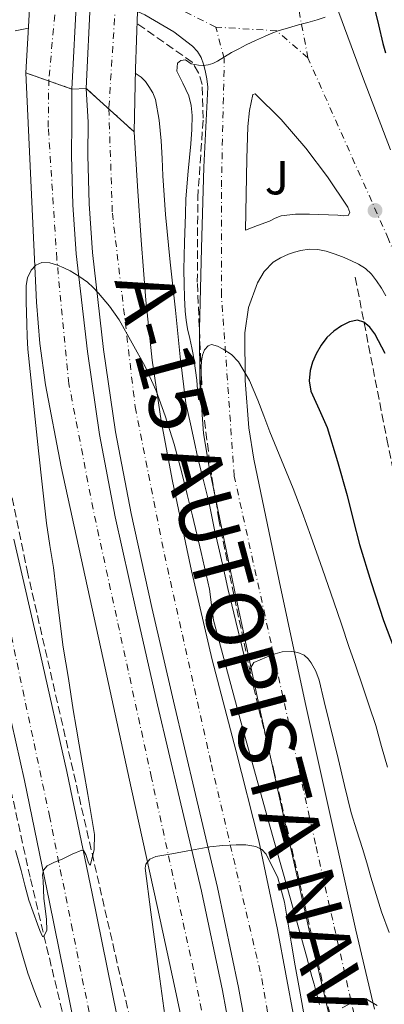
# Model space of a CAD drawing. Units: metres. Extents: x 583091 to 586485, y 4770579 to 4772934.
# Drawn here: x 586037 to 586114, y 4771364 to 4771570 of the extents above; entities that cross this region are included whole.
import ezdxf
from ezdxf.enums import TextEntityAlignment as Align

# ---------------------------------------------------------------- set-up
doc = ezdxf.new("R2010")
doc.units = ezdxf.units.M
doc.header["$MEASUREMENT"] = 0
for name, pattern in [('DGN Style 3', [2.435890702152634, 1.739921930109024, -0.6959687720436097]), ('DGN Style 4', [2.7856150101045474, 1.391937544087219, -0.6959687720436097, 0.001739921930109024, -0.6959687720436097]), ('DGN Style 5', [1.217945351076317, 0.5219765790327072, -0.6959687720436097])]:
    doc.linetypes.add(name, pattern=pattern)
for name, color, linetype, lineweight in [('Autopista', 135, 'Continuous', 0), ('autovía', 7, 'DGN Style 4', 0), ('autovía sobre puente', 135, 'Continuous', 0), ('Barranco lineal', 142, 'DGN Style 3', 13), ('Carretera', 9, 'Continuous', 0), ('Cierre de vial', 7, 'DGN Style 5', 0), ('Curva de nivel directora', 30, 'Continuous', 30), ('Curva de nivel intermedia', 30, 'Continuous', 0), ('Eje de carretera', 7, 'DGN Style 4', 0), ('Línea de asfalto', 7, 'Continuous', 13), ('Línea de vial sin especificar', 7, 'Continuous', 13), ('Puente', 1, 'Continuous', 0), ('Punto acotado terreno (símbolo)', 7, 'Continuous', 0), ('Vaguada', 142, 'DGN Style 3', 13), ('Zona ajardinada', 92, 'Continuous', 0)]:
    doc.layers.add(name, color=color, linetype=linetype, lineweight=lineweight)
doc.styles.add('Style-Arial', font='arial.ttf')

# ---------------------------------------------------------------- blocks, each defined once
blk = doc.blocks.new('5PATER')
at = {"layer": 'Barranco lineal', "linetype": 'Continuous', "lineweight": 0}
h = blk.add_hatch(color=51, dxfattribs=at)
edge = h.paths.add_edge_path()
edge.add_ellipse((0, 0), major_axis=(-0.1095731443231308, -0.1110710700762829), ratio=0.9994222409660317, start_angle=0, end_angle=360)
blk = doc.blocks.new('*U13')
at = {"layer": 'Carretera', "color": 9, "linetype": 'Continuous', "lineweight": 0}
for points in [[(586048.530000001, 4771359.720000002, 467.0099999999948), (586043.37, 4771385.260000001, 465.5399999999936), (586038.0799999993, 4771410.76, 464.0399999999936), (586032.5500000018, 4771435.140000001, 462.5599999999977), (586026.9500000003, 4771459.52, 461.0899999999965), (586023.1900000008, 4771477.880000002, 460.1100000000006), (586019.920000003, 4771496.330000001, 459.1699999999983), (586017.3500000024, 4771515.88, 457.9900000000052), (586015.0100000022, 4771535.470000002, 456.820000000007), (586014.0599999978, 4771542.880000001, 456.5299999999989), (586013.3900000018, 4771546.540000002, 456.4700000000012), (586012.3700000002, 4771550.109999999, 456.4499999999971), (586010.5300000008, 4771555.239999999, 456.4799999999959), (586008.6900000012, 4771560.38, 456.5), (586005.6499999991, 4771565.250000001, 456.5500000000029), (586002.6099999992, 4771570.119999999, 456.6000000000058), (586000.649999999, 4771572.67, 456.6100000000006)], [(586035.8599999998, 4771461.449999998, 461.0899999999965), (586041.4500000001, 4771437.179999999, 462.5599999999977), (586046.9999999999, 4771412.699999999, 464.0399999999936), (586052.3099999984, 4771387.090000001, 465.5399999999936), (586057.4800000007, 4771361.5, 467.0099999999948)]]:
    blk.add_polyline3d(points, dxfattribs=at)
blk = doc.blocks.new('*U14')
at = {"layer": 'Carretera', "color": 9, "linetype": 'Continuous', "lineweight": 0}
for points in [[(586102.2100000011, 4771360.600000001, 464.8899999999995), (586098.2899999984, 4771377.230000001, 463.4799999999959), (586092.9300000007, 4771401.180000001, 461.929999999993), (586087.6099999987, 4771425.130000002, 460.3699999999953), (586082.129999998, 4771450.7, 458.4400000000023), (586076.8299999984, 4771476.480000001, 456.4199999999983), (586075.6700000028, 4771483.66, 455.8500000000058), (586074.8599999992, 4771494.369999998, 454.9100000000035), (586074.780000001, 4771505.380000001, 454.0899999999965), (586074.8000000011, 4771505.5, 454.0800000000018), (586075.2500000005, 4771522.5, 454.2299999999959), (586075.6999999996, 4771539.499999999, 454.3699999999953), (586076.1299999988, 4771547.880000001, 454.5099999999948), (586076.5300000011, 4771556.27, 454.6100000000006), (586076.3500000023, 4771558.029999998, 454.6100000000006), (586075.9699999979, 4771559.79, 454.6100000000006), (586075.6200000015, 4771561.16, 454.6100000000006), (586075.1400000008, 4771562.51, 454.6100000000006), (586074.3799999986, 4771563.810000001, 454.6199999999953), (586073.3099999981, 4771564.92, 454.6300000000047), (586069.4400000012, 4771567.890000001, 454.75), (586063.329999998, 4771571.46, 455.0500000000029)], [(586086.5699999994, 4771690.020000001, 458.0599999999977), (586085.7600000025, 4771677.499999999, 458.5200000000041), (586085.4899999975, 4771672.05, 458.6100000000006), (586085.2999999997, 4771666.600000001, 458.6300000000047), (586085.3199999998, 4771654.630000001, 458.5299999999989), (586085.9200000011, 4771642.65, 458.3300000000018), (586087.2100000008, 4771630.010000001, 458.0299999999989), (586089.5100000009, 4771617.5, 457.570000000007), (586092.7499999995, 4771604.67, 456.8399999999965), (586096.7399999994, 4771592.100000001, 456.070000000007), (586102.8200000013, 4771575.279999999, 455.3300000000018), (586108.9899999981, 4771558.509999999, 454.5200000000041), (586114.8299999987, 4771543.180000001, 453.3699999999953)], [(586113.8899999999, 4771512.540000001, 451.4600000000065), (586112.9899999992, 4771514.140000001, 451.5399999999936), (586111.9499999998, 4771515.67, 451.570000000007), (586110.8900000004, 4771517.070000002, 451.5899999999965), (586109.6200000007, 4771518.27, 451.6100000000006), (586108.1400000011, 4771519.17, 451.6199999999953), (586106.5799999987, 4771519.91, 451.6399999999995), (586104.8299999986, 4771520.67, 451.6699999999983), (586103.0599999982, 4771521.350000001, 451.7299999999959), (586101.3599999995, 4771521.880000002, 451.8600000000006), (586099.6299999994, 4771522.220000001, 452.0899999999965), (586097.8399999992, 4771522.279999999, 452.4100000000035), (586096.050000001, 4771522.04, 452.7400000000052), (586094.739999999, 4771521.7, 452.9900000000052), (586093.4600000004, 4771521.24, 453.1600000000035), (586091.8199999997, 4771520.509999999, 453.2599999999948), (586090.260000002, 4771519.55, 453.3500000000058), (586088.3399999996, 4771517.619999999, 453.5), (586086.9800000006, 4771515.260000001, 453.6499999999942), (586085.0799999984, 4771510.050000001, 453.8500000000058), (586084.3400000008, 4771504.750000001, 454.0899999999965), (586084.4100000003, 4771494.76, 454.9100000000035), (586085.1600000011, 4771484.779999999, 455.8500000000058), (586086.2299999995, 4771478.199999999, 456.4199999999983), (586091.48, 4771452.67, 458.4400000000023), (586096.9499999996, 4771427.160000001, 460.3699999999953), (586102.2499999991, 4771403.260000001, 461.929999999993), (586107.6000000023, 4771379.369999998, 463.4799999999959), (586111.5100000016, 4771362.800000002, 464.8899999999995)]]:
    blk.add_polyline3d(points, dxfattribs=at)
blk.add_polyline3d([(586084.4799999994, 4771526.310000001, 453.6199999999953), (586086.9699999995, 4771527.259999999, 453.4100000000035), (586089.4600000016, 4771528.2, 453.1900000000023), (586090.6799999998, 4771528.79, 453.0800000000018), (586091.9400000004, 4771529.269999999, 453), (586094.910000001, 4771529.65, 452.8800000000047), (586097.8900000005, 4771529.66, 452.8099999999977), (586103.8400000005, 4771529.430000001, 452.7599999999948), (586104.9100000013, 4771529.32, 452.7400000000052), (586105.9699999985, 4771529.369999999, 452.7599999999948), (586106.3199999994, 4771529.99, 452.8099999999977), (586105.9499999983, 4771531.11, 452.8899999999995), (586101.6700000024, 4771537.460000001, 453.3099999999977), (586097.0900000003, 4771543.509999999, 453.6399999999995), (586091.9600000005, 4771549.529999998, 453.9700000000012), (586086.5100000012, 4771554.91, 454.1499999999942), (586085.9999999994, 4771554.779999998, 454.1499999999942), (586085.2999999997, 4771551.400000001, 454.179999999993), (586084.9499999988, 4771548.02, 454.2400000000052), (586084.7499999999, 4771541.24, 454.1999999999971), (586084.6200000002, 4771533.779999999, 453.9100000000035)], close=True, dxfattribs=at)

msp = doc.modelspace()

# ---------------------------------------------------------------- linework, layer by layer
at = {"layer": 'Autopista', "color": 135, "linetype": 'Continuous', "lineweight": 0}
for points in [[(586073.3399999993, 4771349.869999998, 470.7299999999959), (586069.6900000015, 4771367.01, 470.2400000000052), (586065.980000001, 4771384.140000001, 469.7700000000041), (586060.5000000005, 4771409.26, 468.9700000000012), (586055.0100000009, 4771434.380000001, 468.1499999999942), (586050.3999999998, 4771455.500000001, 467.3899999999995), (586045.8099999985, 4771476.619999999, 466.6100000000006), (586042.5100000016, 4771493.800000001, 466.2400000000052), (586041.3400000005, 4771502.470000001, 466.0800000000018), (586040.6400000008, 4771511.180000001, 465.8099999999977), (586039.5000000009, 4771535.23, 464.8500000000058), (586038.3500000021, 4771559.290000002, 463.8899999999995), (586048.0399999992, 4771555.91, 463.4600000000065), (586048.0199999991, 4771548.970000002, 463.7299999999959), (586047.9899999979, 4771541.980000001, 463.9900000000052), (586048.2399999984, 4771531.640000001, 464.3699999999953), (586048.9600000002, 4771521.3, 464.7200000000012), (586051.3099999994, 4771500.83, 465.429999999993), (586053.8599999996, 4771483.4, 466.0500000000029), (586057.1299999999, 4771466.130000002, 466.6600000000035), (586061.5199999998, 4771446.359999999, 467.4499999999971), (586066.0100000025, 4771426.66, 468.2599999999948), (586070.6400000014, 4771407.100000001, 468.8899999999995), (586075.2399999992, 4771387.59, 469.4900000000052), (586079.6499999992, 4771366.710000001, 470.570000000007), (586083.4400000023, 4771345.710000001, 471.6699999999983)], [(586086.8000000018, 4771346.25, 471.6699999999983), (586082.9899999986, 4771367.359999998, 470.570000000007), (586078.5599999984, 4771388.329999999, 469.4900000000052), (586073.9499999996, 4771407.880000001, 468.8899999999995), (586069.3299999972, 4771427.430000001, 468.2599999999948), (586064.839999999, 4771447.11, 467.4499999999971), (586060.4699999992, 4771466.810000001, 466.6600000000035), (586057.2199999992, 4771483.970000001, 466.0500000000029), (586054.6900000012, 4771501.269999999, 465.429999999993), (586052.350000001, 4771521.609999998, 464.7200000000012), (586051.6400000001, 4771531.800000001, 464.3699999999953), (586051.3899999998, 4771542.009999999, 463.9900000000052), (586051.4200000011, 4771548.949999999, 463.7299999999959), (586051.0399999989, 4771556.050000001, 463.4700000000012), (586061.1099999984, 4771546.910000001, 463.1600000000035), (586061.8299999981, 4771535.550000002, 463.4199999999983), (586062.55, 4771524.199999999, 463.6900000000023), (586063.5500000014, 4771511.600000001, 464.2100000000065), (586064.8999999992, 4771499.029999998, 464.8500000000058), (586066.75, 4771486.270000001, 465.3999999999942), (586069.1400000016, 4771473.59, 465.929999999993), (586073.1499999993, 4771454.820000002, 466.6499999999942), (586077.4699999999, 4771436.119999999, 467.3699999999953), (586082.4299999997, 4771417.140000001, 468.1499999999942), (586087.269999999, 4771398.140000002, 468.9799999999959), (586091.1400000004, 4771379.490000002, 469.9900000000052), (586094.6400000006, 4771360.760000001, 470.9799999999959)]]:
    msp.add_polyline3d(points, dxfattribs=at)
at = {"layer": 'autovía', "color": 7, "linetype": 'DGN Style 4', "lineweight": 0, "extrusion": (0.00043448435598022, 0.04205748453016613, 0.9991150980834689), "elevation": 201397.6066496896, "flags": 128}
msp.add_lwpolyline([(-536720.885228276, -4773109.940004992), (-536720.885228276, -4773109.944760134)], dxfattribs=at)
at = {"layer": 'autovía', "color": 7, "linetype": 'DGN Style 4', "lineweight": 0}
for points in [[(586045.6099999992, 4770928.41, 487.25), (586042.48, 4770947.699999999, 486.6999999999972), (586039.6400000012, 4770985.690000001, 485.2200000000012), (586041.5900000003, 4771026.880000001, 483.7400000000054), (586045.4599999995, 4771059.980000001, 482.5099999999947), (586048.6000000021, 4771078.970000002, 481.5700000000071), (586055.7600000014, 4771108.199999999, 480.2400000000054), (586059.4899999974, 4771126.900000001, 479.6300000000048), (586066.07, 4771153.720000001, 478.6399999999994), (586073.2399999984, 4771179.57, 477.6999999999972), (586078.6200000006, 4771211.920000001, 476.1499999999942), (586081.4499999981, 4771235.26, 475.2700000000041), (586083.8299999984, 4771268.170000001, 474.0599999999978), (586083.2399999984, 4771302.420000001, 472.7599999999947), (586079.8000000007, 4771339.980000001, 471.5200000000042), (586073.530000001, 4771371.080000001, 470.179999999993), (586064.7399999979, 4771411.359999999, 468.8300000000018), (586052.4899999968, 4771467.75, 466.7599999999949), (586047.4100000008, 4771494.070000002, 465.949999999997), (586044.8799999983, 4771520.260000002, 464.9100000000035), (586043.0799999967, 4771547.930000001, 464.0800000000019), (586043.1799509214, 4771557.605249318, 463.6802000000026)], [(586055.7898869833, 4771551.739310127, 463.320000000007), (586056.5300000003, 4771529.87, 464.0200000000041), (586061.3200000002, 4771489.190000001, 465.5000000000001), (586067.4400000002, 4771458.220000002, 466.7599999999949), (586077.2999999997, 4771414.100000001, 468.4900000000051), (586087.8799999986, 4771369.230000001, 470.4999999999999), (586093.2600000009, 4771337.970000002, 472.1900000000024), (586095.0300000012, 4771315.080000001, 472.6300000000048), (586096.530000001, 4771289.350000001, 473.759999999995), (586096.9699999992, 4771273.5, 474.4499999999971), (586095.78, 4771257.16, 475.0500000000029), (586093.8399999999, 4771229.65, 475.9199999999984), (586091.75, 4771215.140000002, 476.2700000000041), (586086.2199999979, 4771187.750000002, 477.3999999999942), (586079.6399999998, 4771161.58, 478.350000000006), (586075.6099999998, 4771146.62, 478.8300000000018), (586066.2199999975, 4771108.78, 480.1399999999995), (586060.2499999995, 4771079.020000001, 481.0399999999936), (586053.839999999, 4771043.41, 482.5800000000017), (586052.0399999976, 4771015.439999999, 483.4400000000023), (586051.4400000008, 4770989.859999999, 484.3399999999966), (586052.3399999993, 4770966.230000001, 485.449999999997), (586054.5799999967, 4770947.680000001, 486.0200000000041), (586060.1000000021, 4770921.17, 486.9700000000012)]]:
    msp.add_polyline3d(points, dxfattribs=at)
at = {"layer": 'autovía sobre puente', "color": 7, "linetype": 'DGN Style 4', "lineweight": 0, "extrusion": (0.003106724062288036, 0.03393545634165908, 0.9994191978686844), "elevation": 164209.0700983797, "flags": 128}
msp.add_lwpolyline([(-148595.1050659929, -4802327.853990261), (-148595.1050659928, -4802308.166436262)], dxfattribs=at)
at = {"layer": 'autovía sobre puente', "color": 7, "linetype": 'DGN Style 4', "lineweight": 0, "extrusion": (0.001912369064628774, 0.03026913030668825, 0.9995399554770372), "elevation": 146014.5831771813, "flags": 128}
msp.add_lwpolyline([(-284028.3087707509, -4796809.891916395), (-284028.3087707509, -4796788.015511567)], dxfattribs=at)
at = {"layer": 'autovía sobre puente', "color": 135, "linetype": 'Continuous', "lineweight": 0}
for points in [[(586049.1019872089, 4771575.971280952, 462.946100000001), (586048.0399999992, 4771555.91, 463.4600000000065), (586038.3500000021, 4771559.290000002, 463.8899999999995), (586039.5300000021, 4771578.829999999, 455.5099999999948), (586040.4300000007, 4771593.82, 463.7700000000041), (586041.0499999998, 4771598.53, 455.9700000000012), (586043.379999999, 4771616.430000001, 462.570000000007), (586052.9800000013, 4771609.890000002, 461.8099999999977), (586050.5698816633, 4771592.329550759, 462.4499000000069), (586049.5900000005, 4771585.190000001, 462.7100000000065)], [(586061.3500000021, 4771560.140000001, 462.7700000000041), (586061.1099999984, 4771546.910000001, 463.7700000000041), (586051.0399999989, 4771556.050000001, 463.4600000000065), (586051.9450535006, 4771575.122185817, 462.9645000000019), (586052.409999999, 4771584.92, 462.7100000000065), (586053.1456927102, 4771590.651884353, 462.5050999999949), (586055.5699999996, 4771609.540000001, 461.8300000000018), (586065.2700000004, 4771612.970000002, 461.2400000000052), (586062.399999998, 4771586.380000002, 462.0200000000041), (586062.3299999988, 4771584.67, 455.8999999999942), (586061.8299999981, 4771572.170000001, 455.1100000000006)]]:
    msp.add_polyline3d(points, close=True, dxfattribs=at)
at = {"layer": 'Cierre de vial', "color": 7, "linetype": 'DGN Style 5', "lineweight": 0, "extrusion": (0.03952149107774552, -0.01378561815925414, 0.9991236202167172), "elevation": -42154.3015192577, "flags": 128}
msp.add_lwpolyline([(4698353.648536961, 1017302.714101168), (4698353.648536962, 1017307.833938592)], dxfattribs=at)
at = {"layer": 'Cierre de vial', "color": 7, "linetype": 'DGN Style 5', "lineweight": 0, "extrusion": (0.03953330567133328, -0.01378973924104594, 0.9991230959368125), "elevation": -42167.04187952309, "flags": 128}
msp.add_lwpolyline([(4698353.648640748, 1017297.033870757), (4698353.648640749, 1017302.185615488)], dxfattribs=at)
at = {"layer": 'Cierre de vial', "color": 7, "linetype": 'DGN Style 5', "lineweight": 0, "extrusion": (-0.01687395605611621, 0.01531370993475408, 0.999740346237487), "elevation": 63644.56545238705, "flags": 128}
msp.add_lwpolyline([(-3927251.007511226, -2771969.786630925), (-3927251.007511226, -2771976.202614715)], dxfattribs=at)
at = {"layer": 'Cierre de vial', "color": 7, "linetype": 'DGN Style 5', "lineweight": 0, "extrusion": (-0.01687542855035409, 0.01531859901295456, 0.999740246481816), "elevation": 63667.03093195709, "flags": 128}
msp.add_lwpolyline([(-3926930.921370637, -2772415.517562813), (-3926930.921370637, -2772422.704541957)], dxfattribs=at)
at = {"layer": 'Curva de nivel directora', "color": 30, "linetype": 'Continuous', "lineweight": 30, "elevation": 450, "flags": 128}
for points in [[(586111.3799999993, 4771573.369999999), (586112.3200000003, 4771569.42), (586113.269999998, 4771565.470000001), (586113.8099999991, 4771563.49)], [(586113.7499999986, 4771500.400000002), (586113.0499999991, 4771501.710000002), (586112.3699999995, 4771503.039999999), (586111.5499999992, 4771504.500000001), (586110.53, 4771505.920000001), (586109.2999999984, 4771506.950000001), (586107.9100000004, 4771507.390000002), (586106.2499999997, 4771507.070000002), (586104.6099999989, 4771506.220000003), (586102.9599999995, 4771505.100000001), (586101.54, 4771503.770000001), (586100.2999999997, 4771502.120000001), (586099.2800000003, 4771500.33), (586098.5199999983, 4771498.62), (586097.9999999995, 4771496.859999999), (586097.7999999984, 4771494.660000003), (586098.1799999983, 4771492.490000002), (586099.9100000006, 4771488.680000001), (586101.5899999993, 4771484.86), (586103.7599999995, 4771477.76), (586105.7899999992, 4771470.62), (586107.0599999988, 4771465.470000001), (586108.3699999986, 4771460.330000003), (586110.8000000004, 4771452.33), (586113.4299999991, 4771444.400000001), (586115.7000000001, 4771438.279999999)]]:
    msp.add_lwpolyline(points, dxfattribs=at)
at = {"layer": 'Curva de nivel intermedia', "color": 30, "linetype": 'Continuous', "lineweight": 0, "flags": 128}
for points, elevation in [([(586101.1700000013, 4771571.029999999), (586099.5100000005, 4771570.439999999), (586097.5400000013, 4771569.909999999), (586095.57, 4771569.369999998), (586093.440000002, 4771568.77), (586091.3299999997, 4771568.119999999), (586089.8700000002, 4771567.560000001), (586088.4300000007, 4771566.92), (586086.5199999998, 4771566.069999999), (586084.6100000008, 4771565.180000001), (586083.0599999996, 4771564.38), (586081.5199999996, 4771563.55), (586080.050000001, 4771562.649999999), (586078.5800000003, 4771561.739999999), (586077.6200000015, 4771561.279999999), (586076.5900000011, 4771560.970000001), (586075.6000000008, 4771560.859999999), (586074.6100000006, 4771560.890000001), (586073.0900000007, 4771561.179999999), (586071.8600000013, 4771562.06), (586070.9200000003, 4771561.930000001), (586070.1800000005, 4771561.310000001), (586070.0599999998, 4771559.640000001), (586071.3200000004, 4771557.109999998), (586072.5499999998, 4771554.509999999), (586073.0300000004, 4771552.449999998), (586073.3000000007, 4771550.380000001), (586073.2200000003, 4771547.390000001), (586073.0100000004, 4771544.399999999), (586072.4100000013, 4771538.639999999), (586071.9500000008, 4771532.880000001), (586071.8500000002, 4771529.67)], 455.0000000000001), ([(586036.1600000011, 4771568.15), (586038.9200000014, 4771568.689999999)], 460), ([(586061.3300000014, 4771559.209999999), (586062.5800000009, 4771558.4), (586063.4700000006, 4771557.52), (586064.1900000002, 4771556.440000001), (586065.0100000005, 4771555.119999999), (586065.5700000017, 4771553.710000001), (586066.3600000006, 4771549.380000002), (586066.7500000017, 4771545.019999999), (586066.9400000017, 4771541.349999998), (586067.1400000006, 4771537.680000001), (586067.3700000008, 4771533.63), (586067.6500000003, 4771529.600000001), (586068.6500000017, 4771519.539999999), (586069.7500000013, 4771509.499999999), (586070.7400000015, 4771499.73), (586071.9500000008, 4771489.98), (586072.4200000003, 4771487.810000001), (586072.9499999998, 4771485.659999998), (586073.7099999998, 4771482.039999997), (586074.480000001, 4771478.41), (586075.6499999999, 4771473.720000001), (586076.8200000012, 4771469.02), (586077.3900000012, 4771466.199999999), (586077.9700000001, 4771463.390000001), (586078.7900000004, 4771459.8), (586079.5999999995, 4771456.199999999), (586080.1699999995, 4771453.65), (586080.7400000017, 4771451.099999999), (586081.5599999998, 4771447.630000002), (586082.4000000003, 4771444.17), (586083.7400000013, 4771438.730000001), (586085.1100000015, 4771433.310000001), (586085.2500000001, 4771433.269999999), (586085.5400000006, 4771434.490000002), (586086.1799999999, 4771435.579999999), (586090.1600000008, 4771437.24), (586092.1600000013, 4771437.759999999), (586094.1600000019, 4771437.88), (586095.4500000015, 4771437.679999998), (586096.7400000012, 4771437.079999999), (586097.5999999995, 4771436.349999999), (586098.2300000021, 4771435.480000001), (586099.22, 4771433.699999999), (586099.9199999997, 4771431.84), (586100.9800000013, 4771427.340000001), (586102.0499999997, 4771422.84), (586102.9700000006, 4771419.130000001), (586103.8899999993, 4771415.42), (586105.2400000015, 4771409.699999998), (586106.6100000017, 4771403.980000001), (586107.7800000008, 4771400.230000001), (586109.0200000012, 4771396.49), (586109.8900000007, 4771393.48), (586110.7500000013, 4771390.480000001), (586111.8399999999, 4771386.84), (586112.990000001, 4771383.210000001), (586114.6100000015, 4771378.899999999)], 460), ([(586071.8500000002, 4771529.67), (586071.6600000003, 4771523.689999998), (586071.5700000008, 4771520.92), (586071.5500000007, 4771517.960000002), (586071.6, 4771514.990000002), (586071.6800000003, 4771512.13), (586071.8099999999, 4771509.28), (586071.9800000021, 4771507.42), (586072.2700000004, 4771505.579999999), (586072.7500000009, 4771503.569999999), (586073.2200000003, 4771501.56), (586073.4600000017, 4771500.220000001), (586073.6800000007, 4771498.88), (586073.9700000014, 4771496.83), (586074.2400000019, 4771494.779999998), (586074.4200000007, 4771492.810000001), (586074.5900000005, 4771490.84), (586074.9500000004, 4771490.569999999), (586075.0599999998, 4771492.189999999), (586075.1100000013, 4771493.819999999), (586075.1200000002, 4771495.719999999), (586075.1400000004, 4771497.609999998), (586075.240000001, 4771498.83), (586075.4600000001, 4771500.04), (586075.8500000011, 4771501.140000001), (586076.5900000011, 4771502.009999999), (586077.3300000008, 4771502.269999999), (586078.5800000003, 4771501.970000001), (586079.7600000005, 4771501.31), (586081.5399999997, 4771500.16), (586083.0100000005, 4771498.679999999), (586085.2600000014, 4771494.729999999), (586087.0600000005, 4771490.619999998), (586088.2899999999, 4771487.289999999), (586089.5500000005, 4771483.980000001), (586092.0300000017, 4771478.05), (586094.4700000002, 4771472.09), (586096.3600000012, 4771467.09), (586098.1900000018, 4771462.06), (586100.6300000004, 4771455.169999998), (586103.0100000009, 4771448.269999999), (586104.5800000001, 4771443.57), (586106.1500000014, 4771438.880000001), (586107.5599999994, 4771434.759999999), (586108.980000001, 4771430.65), (586110.4100000015, 4771426.489999999), (586111.7600000015, 4771422.3), (586113.010000001, 4771417.949999998), (586114.2300000014, 4771413.580000001)], 455.0000000000001), ([(586036.2200000014, 4771396.079999999), (586037.3900000004, 4771391.92), (586038.1400000014, 4771388.789999999), (586038.9800000018, 4771385.690000001), (586039.8899999993, 4771383.17), (586040.8500000006, 4771380.649999999), (586041.3500000011, 4771379.329999999), (586041.8600000007, 4771378.029999998), (586042.0799999998, 4771377.949999999), (586042.7999999997, 4771379.329999999), (586042.7400000015, 4771381.619999997), (586042.4700000009, 4771383.92), (586042.3100000002, 4771384.98), (586042.1800000004, 4771386.05), (586042.0700000009, 4771387.92), (586042.0199999994, 4771389.789999999), (586041.900000001, 4771390.889999999), (586042.0799999998, 4771391.98), (586042.8300000008, 4771392.880000001), (586044.3600000018, 4771393.640000001), (586045.9900000015, 4771394.3), (586048.0700000002, 4771395.310000001), (586050.1100000008, 4771396.16), (586050.4700000007, 4771396.100000001), (586050.9800000002, 4771395.259999999), (586051.5500000003, 4771393.509999999), (586051.7699999993, 4771393.029999998), (586051.9500000003, 4771393.180000001), (586052.7400000016, 4771396.300000001), (586052.7999999997, 4771399.42), (586052.1100000013, 4771403.619999998), (586051.3899999993, 4771407.82), (586050.4500000007, 4771413.039999997), (586049.5400000009, 4771418.270000001), (586048.9300000007, 4771421.960000001), (586048.3400000005, 4771425.65), (586047.8200000019, 4771428.930000001), (586047.3000000012, 4771432.210000001), (586046.7600000004, 4771435.49), (586046.2300000006, 4771438.769999999), (586045.1700000011, 4771447.109999998), (586044.190000002, 4771455.470000001), (586043.440000001, 4771460.130000001), (586042.7200000013, 4771464.8), (586041.8499999996, 4771472.38), (586041.0300000014, 4771479.960000001), (586039.8899999993, 4771490.63), (586038.8299999998, 4771501.31), (586038.6599999999, 4771503.949999999), (586038.5599999994, 4771506.600000001), (586038.5100000004, 4771508.939999998), (586038.47, 4771511.279999998), (586038.4499999998, 4771512.98), (586038.47, 4771514.680000001), (586038.7300000016, 4771516.320000002), (586039.5200000005, 4771517.880000001), (586040.5100000007, 4771518.949999999), (586041.7300000011, 4771519.48), (586043.3899999997, 4771519.439999999), (586045.0300000003, 4771518.960000001), (586046.3600000001, 4771518.399999999), (586047.6500000021, 4771517.760000001), (586049.5300000019, 4771516.649999999), (586051.2999999999, 4771515.390000001), (586052.5200000004, 4771514.26), (586053.6500000014, 4771513.04), (586055.9000000021, 4771510.34), (586057.9400000006, 4771507.470000001), (586063.4300000003, 4771497.65), (586065.7100000001, 4771492.55), (586067.6300000001, 4771487.289999999), (586069.480000001, 4771481.359999998)], 465.0000000000001), ([(586069.480000001, 4771481.359999998), (586071.1200000015, 4771475.369999998), (586072.2400000013, 4771470.84), (586073.35, 4771466.3), (586075.1500000015, 4771458.609999998), (586076.8800000015, 4771450.91), (586077.2900000006, 4771447.649999999), (586077.76, 4771444.41), (586083.3500000002, 4771423.680000001), (586086.3400000008, 4771412.82), (586089.3499999995, 4771401.96), (586093.3100000002, 4771387.930000001), (586097.2599999997, 4771373.899999999), (586097.8200000008, 4771371.779999998), (586098.3799999995, 4771369.659999999), (586098.8400000001, 4771368.01), (586099.3000000004, 4771366.359999998), (586099.6500000014, 4771365.079999999), (586100, 4771363.800000001)], 465.0000000000001), ([(586067.7300000007, 4771359.930000001), (586066.6900000013, 4771367.609999999), (586066.26, 4771370.720000001), (586065.8399999997, 4771373.819999999), (586064.5800000014, 4771383.12), (586063.4100000003, 4771392.409999999), (586063.550000001, 4771393.220000001), (586064.4200000004, 4771394.249999999), (586065.6299999997, 4771394.81), (586069.0000000005, 4771395.42), (586072.3700000009, 4771396.01), (586074.670000001, 4771396.430000001), (586076.9800000021, 4771396.849999998), (586079.7200000002, 4771397.15), (586082.4800000007, 4771397.279999999), (586084.5500000005, 4771397.250000001), (586086.6300000014, 4771396.910000001), (586087.8600000008, 4771396.32), (586088.8200000019, 4771395.289999999), (586091.2600000005, 4771390.390000001), (586092.6100000006, 4771385.259999999), (586093.3300000003, 4771381.07), (586094.0499999999, 4771376.880000001), (586094.9000000015, 4771371.899999999), (586095.7599999999, 4771366.930000001), (586096.6000000003, 4771362.25)], 470), ([(586036.2599999994, 4771378.929999999), (586037.52, 4771374.619999999), (586038.8200000009, 4771370.319999998), (586040.1599999998, 4771366.710000001), (586041.5400000011, 4771363.119999999)], 470), ([(586104.7000000007, 4771363.100000001), (586106.2200000006, 4771363.84), (586107.7400000005, 4771364.57), (586108.780000002, 4771364.91), (586109.8400000016, 4771364.859999998), (586112.0600000012, 4771363.529999998)], 465.0000000000001)]:
    msp.add_lwpolyline(points, dxfattribs=dict(at, elevation=elevation))
at = {"layer": 'Eje de carretera', "color": 7, "linetype": 'DGN Style 4', "lineweight": 0, "extrusion": (0.07099790832440883, 0.08990794392409278, 0.9934162564770627), "elevation": 471064.3319813277, "flags": 128}
msp.add_lwpolyline([(2497178.032449493, -4080877.124222678), (2497191.899313044, -4080874.156362291), (2497195.966656658, -4080873.719912234)], dxfattribs=at)
at = {"layer": 'Eje de carretera', "color": 7, "linetype": 'DGN Style 4', "lineweight": 0, "extrusion": (-0.0007246580070586288, -0.06223019253417102, 0.9980615602295948), "elevation": -296906.1909363233, "flags": 128}
msp.add_lwpolyline([(530497.6934806549, 4768829.789678375), (530491.0476723321, 4768835.413576647), (530478.2893379367, 4768836.056307877)], dxfattribs=at)
at = {"layer": 'Eje de carretera', "color": 7, "linetype": 'DGN Style 4', "lineweight": 0}
for points in [[(586097.5399999992, 4771562.439999999, 454.6600000000035), (586091.9299999988, 4771592.210000002, 456.1499999999943), (586085.3500000007, 4771617.040000003, 457.6799999999931), (586081.7600000009, 4771638.279999999, 458.6999999999971), (586081.1799999998, 4771670.49, 458.8099999999979), (586082.0799999983, 4771692.640000001, 458.1399999999994), (586084.7699999996, 4771713.300000001, 457.6300000000047), (586089.3400000005, 4771756.850000001, 456.9199999999984), (586090.0899999993, 4771768.520000001, 456.7100000000065), (586090.0899999993, 4771774.949999999, 456.5899999999967), (586089.0659180838, 4771777.169319582, 456.5700000000071)], [(586039.0662836632, 4770941.497432677, 487.0742000000027), (586037.4200000018, 4770944.790000002, 487.029999999999), (586036.2199999992, 4770962.440000001, 486.3999999999943), (586034.4299999988, 4770988.470000002, 485.449999999997), (586034.7300000004, 4771009.42, 484.7100000000065), (586035.9299999987, 4771034.220000002, 483.9199999999984), (586036.8200000004, 4771053.380000002, 483.1600000000037), (586046.379999998, 4771099.640000001, 480.779999999999), (586054.7600000022, 4771137.970000002, 478.979999999996), (586064.3199999998, 4771190.220000002, 477.0299999999988), (586065.5200000001, 4771214.470000001, 474.7200000000012), (586065.8299999986, 4771282.230000001, 471.3999999999943), (586060.7399999968, 4771316.960000001, 469.2100000000065), (586048.1799999997, 4771379.4, 465.9199999999984), (586043.3899999997, 4771403.050000001, 464.5200000000042), (586026.3700000009, 4771483.650000001, 460.0099999999948), (586021.8799999983, 4771515.690000001, 458.0399999999938), (586013.0499999992, 4771571.08, 456.2799999999989)], [(586060.2859045436, 4770943.163540189, 485.957899999994), (586060.4599999997, 4770963.76, 485.0099999999948), (586060.4599999997, 4771000.859999999, 483.4600000000065), (586059.2600000016, 4771028.390000002, 482.6300000000047), (586068.379999999, 4771077.45, 480.779999999999), (586080.9400000006, 4771127.990000002, 479.2400000000054), (586103.6400000012, 4771190.369999999, 476.5399999999936), (586110.8099999971, 4771216.699999999, 475.2899999999937), (586116.1700000016, 4771241.09, 473.6000000000058), (586119.4599999995, 4771274.310000001, 470.5899999999965), (586117.9699999987, 4771304.530000002, 468.6100000000006), (586107.2100000007, 4771361.810000001, 464.9600000000065), (586099.1299999983, 4771397.42, 462.3399999999965), (586082.0899999995, 4771474.660000001, 456.3899999999994), (586079.3999999984, 4771512.670000001, 454.0299999999988), (586079.3999999984, 4771535.410000001, 454.1600000000035), (586079.9999999997, 4771562.340000001, 454.979999999996), (586078.2100000015, 4771568.920000002, 455.050000000003)], [(586252.69124643, 4771368.024213039, 439.4640000000072), (586239.3700000002, 4771369.380000004, 439.9499999999971), (586215.4400000004, 4771371.180000001, 441.2700000000042), (586196.6000000001, 4771373.880000002, 442.3699999999953), (586183.1399999998, 4771378.360000002, 442.929999999993), (586169.3799999978, 4771387.040000003, 443.8099999999978), (586154.4299999989, 4771398.720000002, 444.9299999999931), (586143.7399999981, 4771413.25, 445.6100000000005), (586137.1599999999, 4771430.91, 446.4600000000065), (586132.0700000004, 4771453.36, 447.9100000000035), (586123.4099999992, 4771502.279999999, 450.6300000000046), (586114.4400000017, 4771524.430000001, 452.0800000000018), (586097.5399999992, 4771562.439999999, 454.6600000000035)]]:
    msp.add_polyline3d(points, dxfattribs=at)
at = {"layer": 'Línea de asfalto', "color": 7, "linetype": 'Continuous', "lineweight": 13}
for points in [[(586089.2899999992, 4771800.16, 456.3200000000069), (586090.3099999983, 4771784.949999999, 456.5000000000001), (586091.3299999975, 4771769.740000002, 456.6799999999931), (586091.4499999982, 4771762.970000001, 456.7700000000041), (586090.7899999989, 4771752.810000002, 456.9199999999984), (586089.9400000017, 4771742.65, 457.0800000000019), (586088.6599999988, 4771722.59, 457.3699999999953), (586087.379999998, 4771702.540000003, 457.6499999999942), (586086.5699999989, 4771690.020000001, 458.0599999999978), (586085.760000002, 4771677.5, 458.5200000000041), (586085.489999997, 4771672.050000001, 458.6100000000006), (586085.2999999992, 4771666.600000001, 458.6300000000046), (586085.3199999994, 4771654.630000002, 458.529999999999), (586085.9200000007, 4771642.650000001, 458.3300000000018), (586087.2100000003, 4771630.010000001, 458.0299999999989), (586089.5100000004, 4771617.500000001, 457.5700000000071), (586092.7499999991, 4771604.670000001, 456.8399999999966), (586096.739999999, 4771592.100000001, 456.070000000007), (586102.8200000008, 4771575.28, 455.3300000000019), (586108.9899999977, 4771558.51, 454.520000000004), (586114.8299999982, 4771543.180000001, 453.3699999999955)], [(586048.5300000005, 4771359.720000002, 467.0099999999948), (586043.3699999995, 4771385.260000001, 465.5399999999937), (586038.0799999988, 4771410.76, 464.0399999999936), (586032.5500000012, 4771435.140000002, 462.5599999999978), (586026.9499999998, 4771459.520000001, 461.0899999999967), (586023.1900000003, 4771477.880000004, 460.1100000000007), (586019.9200000024, 4771496.330000003, 459.1699999999983), (586017.3500000021, 4771515.880000001, 457.9900000000054), (586015.0100000018, 4771535.470000002, 456.8200000000071), (586014.0599999975, 4771542.880000002, 456.5299999999988), (586013.3900000012, 4771546.540000003, 456.4700000000012), (586012.3699999999, 4771550.11, 456.4499999999972), (586010.5300000003, 4771555.24, 456.4799999999959), (586008.6900000006, 4771560.380000001, 456.5000000000001), (586005.6499999987, 4771565.250000001, 456.5500000000029), (586002.6099999987, 4771570.119999999, 456.6000000000058), (586000.6499999985, 4771572.67, 456.6100000000007)], [(586102.2100000007, 4771360.600000001, 464.8899999999995), (586098.2899999979, 4771377.230000002, 463.4799999999959), (586092.9300000002, 4771401.180000001, 461.9299999999931), (586087.6099999984, 4771425.130000002, 460.3699999999955), (586082.1299999976, 4771450.7, 458.4400000000023), (586076.829999998, 4771476.480000001, 456.4199999999984), (586075.6700000024, 4771483.66, 455.8500000000058), (586074.8599999987, 4771494.369999999, 454.9100000000037), (586074.7800000005, 4771505.380000002, 454.0899999999966), (586074.8000000007, 4771505.5, 454.0800000000017), (586075.2499999999, 4771522.500000001, 454.229999999996), (586075.6999999991, 4771539.5, 454.3699999999955), (586076.1299999983, 4771547.880000002, 454.5099999999948), (586076.5300000006, 4771556.270000001, 454.6100000000007), (586076.3500000018, 4771558.029999999, 454.6100000000007), (586075.9699999974, 4771559.790000001, 454.6100000000007), (586075.6200000009, 4771561.160000001, 454.6100000000007), (586075.1400000004, 4771562.510000001, 454.6100000000007), (586074.3799999983, 4771563.810000001, 454.6199999999953), (586073.3099999975, 4771564.92, 454.6300000000048), (586069.4400000006, 4771567.890000001, 454.7500000000001), (586063.3299999974, 4771571.460000001, 455.050000000003), (586061.8299999976, 4771572.170000001, 455.1100000000006)], [(586073.3399999988, 4771349.869999999, 470.7299999999959), (586069.690000001, 4771367.010000001, 470.2400000000052), (586065.9800000006, 4771384.140000002, 469.7700000000042), (586060.4999999999, 4771409.26, 468.9700000000012), (586055.0100000004, 4771434.380000002, 468.1499999999942), (586050.3999999991, 4771455.500000002, 467.3899999999995), (586045.8099999981, 4771476.619999999, 466.6100000000006), (586042.5100000012, 4771493.800000002, 466.2400000000054), (586041.3400000001, 4771502.470000002, 466.0800000000018), (586040.6400000004, 4771511.180000001, 465.8099999999976), (586039.5000000005, 4771535.230000001, 464.850000000006), (586038.3500000016, 4771559.290000002, 463.8899999999995)], [(586083.4400000018, 4771345.710000002, 471.6699999999983), (586079.6499999987, 4771366.710000001, 470.5700000000069), (586075.2399999987, 4771387.59, 469.4900000000054), (586070.640000001, 4771407.100000001, 468.8899999999994), (586066.010000002, 4771426.660000001, 468.2599999999947), (586061.5199999993, 4771446.359999999, 467.4499999999971), (586057.1299999993, 4771466.130000002, 466.6600000000035), (586053.8599999992, 4771483.400000001, 466.0500000000029), (586051.3099999989, 4771500.830000001, 465.4299999999931), (586048.9599999997, 4771521.300000001, 464.7200000000012), (586048.2399999977, 4771531.640000001, 464.3699999999953), (586047.9899999974, 4771541.980000001, 463.9900000000052), (586048.0199999987, 4771548.970000003, 463.729999999996), (586048.0399999988, 4771555.91, 463.4600000000065)], [(586086.8000000013, 4771346.25, 471.6699999999983), (586082.9899999981, 4771367.359999999, 470.5700000000069), (586078.5599999981, 4771388.33, 469.4900000000054), (586073.949999999, 4771407.880000001, 468.8899999999994), (586069.3299999967, 4771427.430000001, 468.2599999999947), (586064.8399999985, 4771447.11, 467.4499999999971), (586060.4699999986, 4771466.810000001, 466.6600000000035), (586057.2199999987, 4771483.970000001, 466.0500000000029), (586054.6900000006, 4771501.27, 465.4299999999931), (586052.3500000006, 4771521.609999999, 464.7200000000012), (586051.6399999997, 4771531.800000002, 464.3699999999953), (586051.3899999993, 4771542.01, 463.9900000000052), (586051.4200000007, 4771548.95, 463.729999999996), (586051.0399999984, 4771556.050000001, 463.4700000000013)], [(586061.1099999979, 4771546.910000001, 463.1600000000035), (586061.8299999976, 4771535.550000003, 463.4199999999984), (586062.5499999997, 4771524.2, 463.6900000000023), (586063.550000001, 4771511.600000001, 464.2100000000065), (586064.8999999987, 4771499.029999999, 464.850000000006), (586066.7499999995, 4771486.270000001, 465.3999999999942), (586069.1400000011, 4771473.590000001, 465.929999999993), (586073.1499999989, 4771454.820000002, 466.6499999999942), (586077.4699999995, 4771436.12, 467.3699999999953), (586082.4299999992, 4771417.140000002, 468.1499999999942), (586087.2699999984, 4771398.140000002, 468.9799999999959), (586091.1399999998, 4771379.490000002, 469.9900000000052), (586094.6400000001, 4771360.760000002, 470.979999999996)], [(586111.5100000012, 4771362.800000002, 464.8899999999995), (586107.6000000018, 4771379.369999999, 463.4799999999959), (586102.2499999986, 4771403.260000001, 461.9299999999931), (586096.949999999, 4771427.160000003, 460.3699999999955), (586091.4799999995, 4771452.67, 458.4400000000023), (586086.229999999, 4771478.2, 456.4199999999984), (586085.1600000006, 4771484.78, 455.8500000000058), (586084.4099999998, 4771494.760000001, 454.9100000000037), (586084.3400000003, 4771504.750000002, 454.0899999999966), (586085.079999998, 4771510.050000001, 453.8500000000058), (586086.9800000001, 4771515.260000002, 453.6499999999943), (586088.3399999992, 4771517.619999999, 453.5), (586090.2600000014, 4771519.550000001, 453.350000000006), (586091.8199999993, 4771520.51, 453.2599999999947), (586093.4599999998, 4771521.24, 453.1600000000035), (586094.7399999985, 4771521.700000001, 452.9900000000052), (586096.0500000005, 4771522.040000001, 452.7400000000054), (586097.8399999986, 4771522.28, 452.4100000000035), (586099.629999999, 4771522.220000002, 452.0899999999967), (586101.359999999, 4771521.880000002, 451.8600000000008), (586103.0599999977, 4771521.350000001, 451.7299999999959), (586104.829999998, 4771520.670000001, 451.6699999999984), (586106.5799999982, 4771519.91, 451.6399999999995), (586108.1400000006, 4771519.170000001, 451.6199999999955), (586109.6200000002, 4771518.27, 451.6100000000006), (586110.8899999999, 4771517.070000002, 451.5899999999965), (586111.9499999993, 4771515.67, 451.5700000000071), (586112.9899999987, 4771514.140000002, 451.5399999999936), (586113.8899999994, 4771512.540000001, 451.4600000000065)], [(586057.4800000002, 4771361.500000001, 467.0099999999948), (586052.3099999981, 4771387.090000002, 465.5399999999937), (586046.9999999994, 4771412.7, 464.0399999999936), (586041.4499999996, 4771437.180000001, 462.5599999999978), (586035.8599999994, 4771461.449999999, 461.0899999999967)]]:
    msp.add_polyline3d(points, dxfattribs=at)
at = {"layer": 'Línea de vial sin especificar', "color": 7, "linetype": 'Continuous', "lineweight": 13}
msp.add_polyline3d([(586104.9100000008, 4771529.32, 452.7400000000054), (586103.8400000001, 4771529.430000001, 452.7599999999948), (586097.89, 4771529.66, 452.8099999999978), (586094.9100000005, 4771529.650000001, 452.8800000000048), (586091.94, 4771529.27, 453.0000000000001), (586090.6799999994, 4771528.790000001, 453.0800000000018), (586089.4600000011, 4771528.200000001, 453.1900000000023), (586086.9699999989, 4771527.26, 453.4100000000035), (586084.4799999989, 4771526.310000002, 453.6199999999953), (586084.6199999999, 4771533.78, 453.9100000000037), (586084.7499999994, 4771541.240000002, 454.1999999999971), (586084.9499999983, 4771548.020000001, 454.2400000000052), (586085.2999999992, 4771551.400000002, 454.179999999993), (586085.9999999988, 4771554.779999999, 454.1499999999942), (586086.5100000007, 4771554.910000001, 454.1499999999942), (586091.9600000001, 4771549.529999999, 453.9700000000012), (586097.0899999999, 4771543.51, 453.6399999999995), (586101.6700000019, 4771537.460000001, 453.3099999999976), (586105.949999998, 4771531.110000002, 452.8899999999994), (586106.3199999989, 4771529.990000002, 452.8099999999978), (586105.969999998, 4771529.37, 452.7599999999948), (586104.9100000008, 4771529.32, 452.7400000000054)], dxfattribs=at)
at = {"layer": 'Puente', "color": 1, "linetype": 'Continuous', "lineweight": 0, "extrusion": (0.1272988946309377, 0.01866302308703859, 0.9916888035038988), "elevation": 164114.5338904628, "flags": 128}
msp.add_lwpolyline([(4636077.887008395, -1261366.944071058), (4636097.582074462, -1261370.938075012), (4636105.630312565, -1261372.570215884), (4636106.632482738, -1261372.773402478), (4636113.554427446, -1261374.795388049), (4636130.579493181, -1261379.768600182)], dxfattribs=at)
at = {"layer": 'Puente', "color": 1, "linetype": 'Continuous', "lineweight": 0, "extrusion": (0.119812438903912, 0.02010051059659133, 0.9925930429726236), "elevation": 166586.9445280963, "flags": 128}
msp.add_lwpolyline([(4608879.315786746, -1357276.386391294), (4608861.08912324, -1357270.829229293), (4608855.557948, -1357269.14280806), (4608853.353489853, -1357268.661015179), (4608845.972106143, -1357267.047713073), (4608827.312521935, -1357262.969299623)], dxfattribs=at)
at = {"layer": 'Puente', "color": 1, "linetype": 'Continuous', "lineweight": 0, "extrusion": (0.02513374291231361, 0.4161977425830012, 0.9089266934335418), "elevation": 2001063.729684438, "flags": 128}
msp.add_lwpolyline([(-297347.2215392888, -4361026.003246398), (-297347.2215392887, -4361047.540293551)], dxfattribs=at)
at = {"layer": 'Puente', "color": 1, "linetype": 'Continuous', "lineweight": 0, "extrusion": (0.9991336517114094, -0.01519645943838367, 0.03874291726704987), "elevation": 513060.7256869235, "flags": 128}
msp.add_lwpolyline([(4779933.111024651, -19436.95229164576), (4779921.075116097, -19429.28653628355), (4779907.842996208, -19428.28578493079)], dxfattribs=at)
at = {"layer": 'Puente', "color": 1, "linetype": 'Continuous', "lineweight": 0, "elevation": 463.4600000000065, "flags": 128}
msp.add_lwpolyline([(586048.04, 4771555.91), (586051.04, 4771556.050000001)], dxfattribs=at)
at = {"layer": 'Vaguada', "color": 142, "linetype": 'DGN Style 3', "lineweight": 13}
for points in [[(586054.5899999999, 4771309.869999999, 470.7799999999989), (586053.4900000002, 4771322.199999999, 468.9900000000052), (586045.9800000004, 4771362.369999999, 466.570000000007), (586039.2699999996, 4771390.470000001, 465.3699999999953), (586028.2599999999, 4771440.66, 461.2799999999989), (586014.8099999996, 4771503.15, 459.5399999999936), (586013.29, 4771514.74, 457.6699999999983), (586009.9400000004, 4771542.039999999, 455.0299999999989), (585993.6500000004, 4771577.51, 454.3699999999953)], [(586039.3700000001, 4771575.25, 454.9199999999983), (586035.5899999999, 4771574.550000001, 455.1300000000047), (586032.3600000005, 4771573.02, 455.1399999999995), (586029.7400000002, 4771570.57, 455.070000000007), (586027.79, 4771567.119999999, 455.0299999999989), (586026.9699999997, 4771564.109999999, 455.1999999999971), (586026.0899999999, 4771556.850000001, 455.5800000000018), (586025.9800000004, 4771543.57, 455.5800000000018), (586026.0899999999, 4771530.730000001, 457.0099999999948), (586026.54, 4771523.230000001, 457.0099999999948), (586030.6200000001, 4771494, 457.3399999999965), (586038.6399999997, 4771454.890000001, 460.5299999999989), (586060.29, 4771360.529999999, 466.4600000000065), (586066.1299999999, 4771331.710000001, 467.2700000000041), (586069.5, 4771311.470000001, 468.8500000000058), (586070.7199999997, 4771299.310000001, 469.8699999999953), (586072.7599999999, 4771247.810000001, 472.3999999999942), (586070.1900000004, 4771208.310000001, 474.2700000000041), (586068.6200000001, 4771193.699999999, 476.6900000000023)], [(586093.8099999996, 4771183.890000001, 476.4700000000012), (586104.04, 4771217.02, 474.8099999999977), (586105.9699999997, 4771225.630000001, 473.8300000000018), (586109.5999999996, 4771249.390000001, 472.7700000000041), (586111.3600000005, 4771264.02, 471.8000000000029), (586112.2599999999, 4771279.539999999, 469.8699999999953), (586110.79, 4771309.4, 468.4400000000023), (586106.2699999996, 4771342.67, 465.1499999999942), (586102.1799999997, 4771361.58, 464.8800000000047), (586090.5700000003, 4771412.189999999, 461.3000000000029), (586086.0499999998, 4771430.789999999, 459.1000000000058), (586082.0099999999, 4771449.730000001, 458.4400000000023), (586078.8799999999, 4771465.51, 456.4600000000065), (586077.3200000003, 4771475, 456.3000000000029), (586075.5, 4771488.99, 455.6999999999971), (586074.3499999996, 4771515.380000001, 453.3999999999942), (586074.4400000004, 4771533.060000001, 452.9400000000023), (586075.5800000001, 4771549.77, 454.0399999999936), (586075.3700000001, 4771556.850000001, 454.0399999999936), (586074.6100000005, 4771559.34, 453.9600000000065), (586073.29, 4771561.539999999, 453.820000000007), (586061.4299999997, 4771569.850000001, 453.570000000007)], [(586107.4800000004, 4771516.4, 449.429999999993), (586114.0899999999, 4771482.430000001, 448.4400000000023), (586117.2999999998, 4771466.52, 445.8000000000029), (586123.5899999999, 4771442.74, 444.2599999999948), (586134.4400000004, 4771417.130000001, 443.929999999993), (586138.0499999998, 4771408.430000001, 443.2700000000041), (586143.7800000003, 4771399.42, 443.3800000000047), (586152.0899999999, 4771390.689999999, 442.7200000000012), (586163.9299999997, 4771380.880000001, 442.3899999999995), (586180.7199999997, 4771371.939999999, 440.8500000000058), (586191.5, 4771367.449999999, 439.3099999999977), (586206.8799999999, 4771363.220000001, 438.5399999999936), (586219.1399999997, 4771360.710000001, 437), (586247.2400000002, 4771359.720000001, 438.2100000000065), (586246.9299999997, 4771352.75, 436.7799999999989), (586248.79, 4771327.680000001, 438.320000000007)]]:
    msp.add_polyline3d(points, dxfattribs=at)

# ---------------------------------------------------------------- block references
at = {"layer": 'Carretera', "color": 9, "linetype": 'Continuous', "lineweight": 0}
for name in ['*U13', '*U14']:
    msp.add_blockref(name, (0, 0), dxfattribs=at)
at = {"layer": 'Punto acotado terreno (símbolo)', "color": 7, "linetype": 'Continuous', "lineweight": 0, "xscale": 10, "yscale": 10, "zscale": 10}
msp.add_blockref('5PATER', (586111.6200000007, 4771530.430000001, 452.8300000000023), dxfattribs=at)

# ---------------------------------------------------------------- texts
at = {"layer": 'autovía', "color": 1, "linetype": 'Continuous', "lineweight": 0, "style": 'Style-Arial'}
msp.add_text('A-15 AUTOPISTA NAVARRA', height=12, rotation=285.07166, dxfattribs=at).set_placement((586088.8937997259, 4771419.993083471, 459.7899999999936), align=Align.MIDDLE_CENTER)
at = {"layer": 'Zona ajardinada', "color": 92, "linetype": 'Continuous', "lineweight": 0, "style": 'Style-Arial'}
msp.add_text('J', height=7.000000000000002, dxfattribs=at).set_placement((586091.036905138, 4771537.290010002, 453.75), align=Align.MIDDLE_CENTER)

doc.saveas('drawing.dxf')
